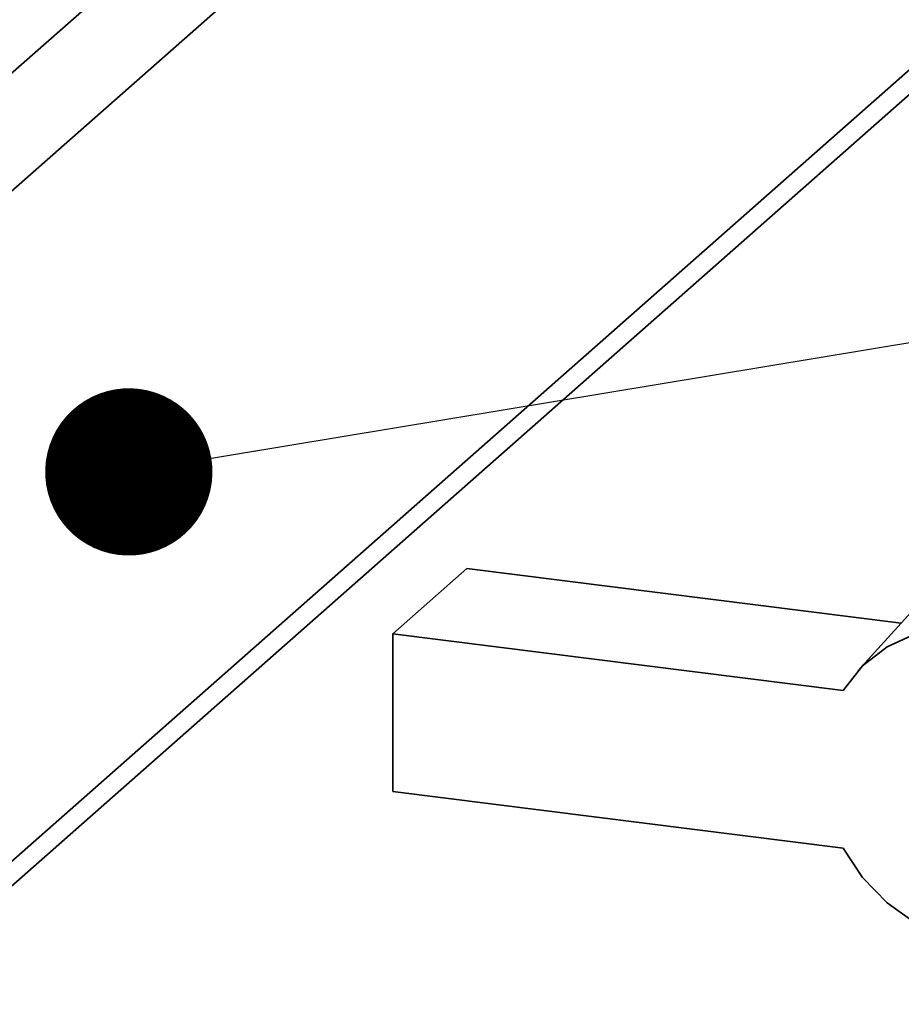
# Paper-space layout 'Blatt1' of a CAD drawing. Units: millimetres. Extents: x 0 to 5940, y 0 to 4200.
# Drawn here: x 5109 to 5151, y 1777 to 1824 of the extents above; entities that cross this region are included whole.
import ezdxf

# ---------------------------------------------------------------- set-up
doc = ezdxf.new("R2010")
doc.units = ezdxf.units.MM
doc.layers.add('1', color=7, linetype='Continuous')
doc.dimstyles.new('SLDDIMSTYLE2', dxfattribs={"dimtxt": 0.18, "dimasz": 8, "dimexe": 0, "dimexo": 0.0625, "dimgap": 0, "dimtad": 0, "dimtih": 1, "dimtoh": 1, "dimdec": 0, "dimrnd": 1e-09, "dimzin": 0, "dimdsep": 46, "dimtxsty": 'Standard', "dimblk1": 'DOT', "dimblk2": 'DOT', "dimsah": 1, "dimcen": 0.09, "dimadec": 0, "dimazin": 0, "dimtfac": 8, "dimtdec": 0, "dimtofl": 0, "dimtmove": 0, "dimatfit": 3, "dimldrblk": 'DOT', "dimfxl": 1, "dimfrac": 2, "dimtolj": 1, "dimtzin": 0, "dimarcsym": 0})

# ---------------------------------------------------------------- blocks, each defined once
blk = doc.blocks.new('_DOT')
at = {"color": 0, "linetype": 'ByBlock', "lineweight": -2}
blk.add_line((-0.5, 0), (-1, 0), dxfattribs=at)
at = {"color": 0, "linetype": 'ByBlock', "const_width": 0.5}
blk.add_lwpolyline([(-0.25, 0, 1), (0.25, 0, 1)], format="xyb", close=True, dxfattribs=at)

psp = doc.layouts.new('Blatt1')

# ---------------------------------------------------------------- linework, layer by layer
at = {"color": 7, "linetype": 'Continuous', "lineweight": 35, "ltscale": 10}
for p, q in [((5100.172, 1814.139), (5147.932, 1856.259)), ((5102.978, 1810.957), (5149.87, 1852.312)), ((5102.978, 1778.901), (5152.821, 1822.859)), ((5102.156, 1777.005), (5152.821, 1821.687)), ((5126.806, 1794.73), (5130.341, 1797.848)), ((5130.341, 1797.848), (5151.11, 1795.231)), ((5152.211, 1796.444), (5149.054, 1792.965)), ((5126.806, 1794.73), (5126.806, 1787.187)), ((5148.344, 1792.016), (5126.806, 1794.73)), ((5126.806, 1787.187), (5148.344, 1784.474))]:
    psp.add_line(p, q, dxfattribs=at)
at = {"color": 7, "linetype": 'Continuous', "lineweight": 35, "ltscale": 10, "flags": 128}
for points in [[(5148.344, 1792.016), (5149.265, 1793.186), (5150.432, 1794.104), (5151.794, 1794.729)], [(5151.794, 1780.892), (5150.432, 1781.86), (5149.265, 1783.072), (5148.344, 1784.474)]]:
    psp.add_lwpolyline(points, dxfattribs=at)

# ---------------------------------------------------------------- leaders
at = {"layer": '1', "ltscale": 10}
psp.add_leader([(5114.18, 1802.467), (5427.039, 1854.345)], dimstyle='SLDDIMSTYLE2', dxfattribs=at)

doc.saveas('drawing.dxf')
